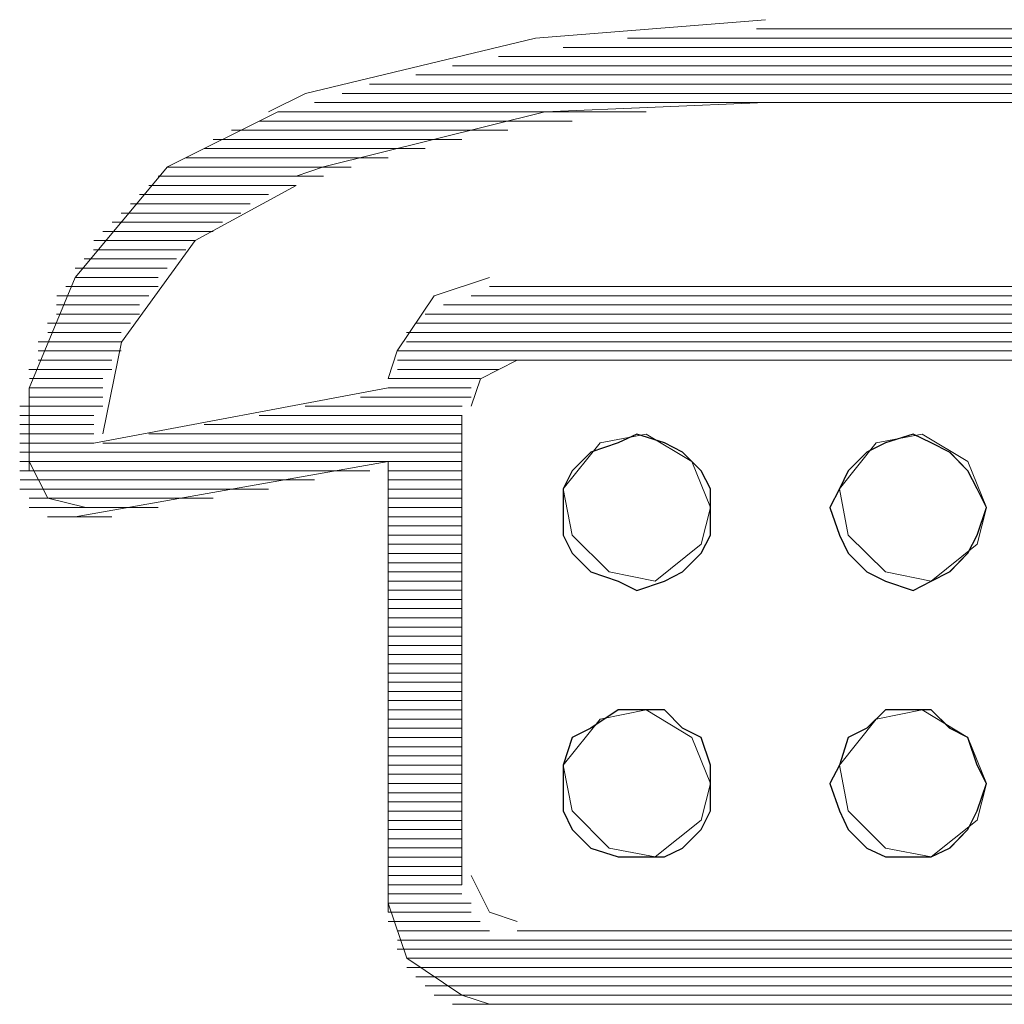
# Model space of a CAD drawing. Units: millimetres. Extents: x 129 to 2982, y 407 to 2276.
# Drawn here: x 1914 to 1917, y 1933 to 1936 of the extents above; entities that cross this region are included whole.
import ezdxf

# ---------------------------------------------------------------- set-up
doc = ezdxf.new("R2010")
doc.units = ezdxf.units.MM
doc.layers.add('Vrstva 1', color=7, linetype='Continuous')

msp = doc.modelspace()

# ---------------------------------------------------------------- linework, layer by layer
at = {"layer": 'Vrstva 1', "lineweight": 9}
for points, knots in [([(1916.1987, 1936.2252), (1916.1987, 1936.2252), (1915.4876, 1936.1681), (1915.4876, 1936.1681), (1915.4876, 1936.1681), (1915.4876, 1936.1681), (1914.7766, 1935.9974), (1914.7766, 1935.9974), (1914.7766, 1935.9974), (1914.7766, 1935.9974), (1914.6621, 1935.94), (1914.6621, 1935.94)], [0, 0, 0, 0, 0.333333, 0.333333, 0.333333, 0.333333, 0.666667, 0.666667, 0.666667, 0.666667, 1, 1, 1, 1]), ([(1916.1987, 1935.9694), (1916.1987, 1935.9694), (1915.5163, 1935.9406), (1915.5163, 1935.9406), (1915.5163, 1935.9406), (1915.5163, 1935.9406), (1914.8327, 1935.77), (1914.8327, 1935.77), (1914.8327, 1935.77), (1914.8327, 1935.77), (1914.7482, 1935.7416), (1914.7482, 1935.7416)], [0, 0, 0, 0, 0.333333, 0.333333, 0.333333, 0.333333, 0.666667, 0.666667, 0.666667, 0.666667, 1, 1, 1, 1]), ([(1914.6914, 1935.9406), (1914.6914, 1935.9406), (1914.3501, 1935.77), (1914.3501, 1935.77), (1914.3501, 1935.77), (1914.3501, 1935.77), (1914.0649, 1935.4277), (1914.0649, 1935.4277), (1914.0649, 1935.4277), (1914.0649, 1935.4277), (1913.9229, 1935.0864), (1913.9229, 1935.0864), (1913.9229, 1935.0864), (1913.9229, 1935.0864), (1913.9229, 1934.8311), (1913.9229, 1934.8311)], [0, 0, 0, 0, 0.25, 0.25, 0.25, 0.25, 0.5, 0.5, 0.5, 0.5, 0.75, 0.75, 0.75, 0.75, 1, 1, 1, 1]), ([(1914.7482, 1935.7129), (1914.7482, 1935.7129), (1914.4355, 1935.5422), (1914.4355, 1935.5422), (1914.4355, 1935.5422), (1914.4355, 1935.5422), (1914.2078, 1935.2286), (1914.2078, 1935.2286), (1914.2078, 1935.2286), (1914.2078, 1935.2286), (1914.1504, 1934.9447), (1914.1504, 1934.9447)], [0, 0, 0, 0, 0.333333, 0.333333, 0.333333, 0.333333, 0.666667, 0.666667, 0.666667, 0.666667, 1, 1, 1, 1]), ([(1915.3454, 1935.4283), (1915.3454, 1935.4283), (1915.1747, 1935.3712), (1915.1747, 1935.3712), (1915.1747, 1935.3712), (1915.1747, 1935.3712), (1915.0602, 1935.2015), (1915.0602, 1935.2015), (1915.0602, 1935.2015), (1915.0602, 1935.2015), (1915.0327, 1935.1157), (1915.0327, 1935.1157)], [0, 0, 0, 0, 0.333333, 0.333333, 0.333333, 0.333333, 0.666667, 0.666667, 0.666667, 0.666667, 1, 1, 1, 1]), ([(1915.4308, 1935.1722), (1915.4308, 1935.1722), (1915.3176, 1935.1151), (1915.3176, 1935.1151), (1915.3176, 1935.1151), (1915.3176, 1935.1151), (1915.2889, 1935.0302), (1915.2889, 1935.0302)], [0, 0, 0, 0, 0.5, 0.5, 0.5, 0.5, 1, 1, 1, 1]), ([(1916.0283, 1934.7173), (1916.0283, 1934.7173), (1916.0283, 1934.6315), (1916.0283, 1934.6315), (1916.0283, 1934.6315), (1916.0283, 1934.6315), (1915.9996, 1934.5753), (1915.9996, 1934.5753), (1915.9996, 1934.5753), (1915.9996, 1934.5753), (1915.9425, 1934.5182), (1915.9425, 1934.5182), (1915.9425, 1934.5182), (1915.9425, 1934.5182), (1915.8864, 1934.4895), (1915.8864, 1934.4895), (1915.8864, 1934.4895), (1915.8864, 1934.4895), (1915.8006, 1934.4608), (1915.8006, 1934.4608), (1915.8006, 1934.4608), (1915.8006, 1934.4608), (1915.7432, 1934.4895), (1915.7432, 1934.4895), (1915.7432, 1934.4895), (1915.7432, 1934.4895), (1915.6586, 1934.5182), (1915.6586, 1934.5182), (1915.6586, 1934.5182), (1915.6586, 1934.5182), (1915.6012, 1934.5753), (1915.6012, 1934.5753), (1915.6012, 1934.5753), (1915.6012, 1934.5753), (1915.5737, 1934.6315), (1915.5737, 1934.6315), (1915.5737, 1934.6315), (1915.5737, 1934.6315), (1915.5737, 1934.7173), (1915.5737, 1934.7173), (1915.5737, 1934.7173), (1915.5737, 1934.7173), (1915.5737, 1934.7744), (1915.5737, 1934.7744), (1915.5737, 1934.7744), (1915.5737, 1934.7744), (1915.6012, 1934.8305), (1915.6012, 1934.8305), (1915.6012, 1934.8305), (1915.6012, 1934.8305), (1915.6586, 1934.8879), (1915.6586, 1934.8879), (1915.6586, 1934.8879), (1915.6586, 1934.8879), (1915.7432, 1934.9166), (1915.7432, 1934.9166), (1915.7432, 1934.9166), (1915.7432, 1934.9166), (1915.8006, 1934.9441), (1915.8006, 1934.9441), (1915.8006, 1934.9441), (1915.8006, 1934.9441), (1915.8864, 1934.9166), (1915.8864, 1934.9166), (1915.8864, 1934.9166), (1915.8864, 1934.9166), (1915.9425, 1934.8879), (1915.9425, 1934.8879), (1915.9425, 1934.8879), (1915.9425, 1934.8879), (1915.9996, 1934.8305), (1915.9996, 1934.8305), (1915.9996, 1934.8305), (1915.9996, 1934.8305), (1916.0283, 1934.7744), (1916.0283, 1934.7744), (1916.0283, 1934.7744), (1916.0283, 1934.7744), (1916.0283, 1934.7173), (1916.0283, 1934.7173)], [0, 0, 0, 0, 0.05, 0.05, 0.05, 0.05, 0.1, 0.1, 0.1, 0.1, 0.15, 0.15, 0.15, 0.15, 0.2, 0.2, 0.2, 0.2, 0.25, 0.25, 0.25, 0.25, 0.3, 0.3, 0.3, 0.3, 0.35, 0.35, 0.35, 0.35, 0.4, 0.4, 0.4, 0.4, 0.45, 0.45, 0.45, 0.45, 0.5, 0.5, 0.5, 0.5, 0.55, 0.55, 0.55, 0.55, 0.6, 0.6, 0.6, 0.6, 0.65, 0.65, 0.65, 0.65, 0.7, 0.7, 0.7, 0.7, 0.75, 0.75, 0.75, 0.75, 0.8, 0.8, 0.8, 0.8, 0.85, 0.85, 0.85, 0.85, 0.9, 0.9, 0.9, 0.9, 0.95, 0.95, 0.95, 0.95, 1, 1, 1, 1]), ([(1916.0283, 1934.7173), (1916.0283, 1934.7173), (1915.9712, 1934.8592), (1915.9712, 1934.8592), (1915.9712, 1934.8592), (1915.9712, 1934.8592), (1915.8293, 1934.9441), (1915.8293, 1934.9441), (1915.8293, 1934.9441), (1915.8293, 1934.9441), (1915.6873, 1934.9166), (1915.6873, 1934.9166), (1915.6873, 1934.9166), (1915.6873, 1934.9166), (1915.5737, 1934.7744), (1915.5737, 1934.7744), (1915.5737, 1934.7744), (1915.5737, 1934.7744), (1915.6012, 1934.6315), (1915.6012, 1934.6315), (1915.6012, 1934.6315), (1915.6012, 1934.6315), (1915.7157, 1934.5182), (1915.7157, 1934.5182), (1915.7157, 1934.5182), (1915.7157, 1934.5182), (1915.8577, 1934.4895), (1915.8577, 1934.4895), (1915.8577, 1934.4895), (1915.8577, 1934.4895), (1915.9996, 1934.604), (1915.9996, 1934.604), (1915.9996, 1934.604), (1915.9996, 1934.604), (1916.0283, 1934.7173), (1916.0283, 1934.7173)], [0, 0, 0, 0, 0.111111, 0.111111, 0.111111, 0.111111, 0.222222, 0.222222, 0.222222, 0.222222, 0.333333, 0.333333, 0.333333, 0.333333, 0.444444, 0.444444, 0.444444, 0.444444, 0.555556, 0.555556, 0.555556, 0.555556, 0.666667, 0.666667, 0.666667, 0.666667, 0.777778, 0.777778, 0.777778, 0.777778, 0.888889, 0.888889, 0.888889, 0.888889, 1, 1, 1, 1]), ([(1916.8817, 1934.7173), (1916.8817, 1934.7173), (1916.853, 1934.6315), (1916.853, 1934.6315), (1916.853, 1934.6315), (1916.853, 1934.6315), (1916.8243, 1934.5753), (1916.8243, 1934.5753), (1916.8243, 1934.5753), (1916.8243, 1934.5753), (1916.7684, 1934.5182), (1916.7684, 1934.5182), (1916.7684, 1934.5182), (1916.7684, 1934.5182), (1916.711, 1934.4895), (1916.711, 1934.4895), (1916.711, 1934.4895), (1916.711, 1934.4895), (1916.6549, 1934.4608), (1916.6549, 1934.4608), (1916.6549, 1934.4608), (1916.6549, 1934.4608), (1916.5691, 1934.4895), (1916.5691, 1934.4895), (1916.5691, 1934.4895), (1916.5691, 1934.4895), (1916.512, 1934.5182), (1916.512, 1934.5182), (1916.512, 1934.5182), (1916.512, 1934.5182), (1916.4545, 1934.5753), (1916.4545, 1934.5753), (1916.4545, 1934.5753), (1916.4545, 1934.5753), (1916.4271, 1934.6315), (1916.4271, 1934.6315), (1916.4271, 1934.6315), (1916.4271, 1934.6315), (1916.3975, 1934.7173), (1916.3975, 1934.7173), (1916.3975, 1934.7173), (1916.3975, 1934.7173), (1916.4271, 1934.7744), (1916.4271, 1934.7744), (1916.4271, 1934.7744), (1916.4271, 1934.7744), (1916.4545, 1934.8305), (1916.4545, 1934.8305), (1916.4545, 1934.8305), (1916.4545, 1934.8305), (1916.512, 1934.8879), (1916.512, 1934.8879), (1916.512, 1934.8879), (1916.512, 1934.8879), (1916.5691, 1934.9166), (1916.5691, 1934.9166), (1916.5691, 1934.9166), (1916.5691, 1934.9166), (1916.6549, 1934.9441), (1916.6549, 1934.9441), (1916.6549, 1934.9441), (1916.6549, 1934.9441), (1916.711, 1934.9166), (1916.711, 1934.9166), (1916.711, 1934.9166), (1916.711, 1934.9166), (1916.7684, 1934.8879), (1916.7684, 1934.8879), (1916.7684, 1934.8879), (1916.7684, 1934.8879), (1916.8243, 1934.8305), (1916.8243, 1934.8305), (1916.8243, 1934.8305), (1916.8243, 1934.8305), (1916.853, 1934.7744), (1916.853, 1934.7744), (1916.853, 1934.7744), (1916.853, 1934.7744), (1916.8817, 1934.7173), (1916.8817, 1934.7173)], [0, 0, 0, 0, 0.05, 0.05, 0.05, 0.05, 0.1, 0.1, 0.1, 0.1, 0.15, 0.15, 0.15, 0.15, 0.2, 0.2, 0.2, 0.2, 0.25, 0.25, 0.25, 0.25, 0.3, 0.3, 0.3, 0.3, 0.35, 0.35, 0.35, 0.35, 0.4, 0.4, 0.4, 0.4, 0.45, 0.45, 0.45, 0.45, 0.5, 0.5, 0.5, 0.5, 0.55, 0.55, 0.55, 0.55, 0.6, 0.6, 0.6, 0.6, 0.65, 0.65, 0.65, 0.65, 0.7, 0.7, 0.7, 0.7, 0.75, 0.75, 0.75, 0.75, 0.8, 0.8, 0.8, 0.8, 0.85, 0.85, 0.85, 0.85, 0.9, 0.9, 0.9, 0.9, 0.95, 0.95, 0.95, 0.95, 1, 1, 1, 1]), ([(1916.8817, 1934.7173), (1916.8817, 1934.7173), (1916.8243, 1934.8592), (1916.8243, 1934.8592), (1916.8243, 1934.8592), (1916.8243, 1934.8592), (1916.6823, 1934.9441), (1916.6823, 1934.9441), (1916.6823, 1934.9441), (1916.6823, 1934.9441), (1916.5404, 1934.9166), (1916.5404, 1934.9166), (1916.5404, 1934.9166), (1916.5404, 1934.9166), (1916.4271, 1934.7744), (1916.4271, 1934.7744), (1916.4271, 1934.7744), (1916.4271, 1934.7744), (1916.4545, 1934.6315), (1916.4545, 1934.6315), (1916.4545, 1934.6315), (1916.4545, 1934.6315), (1916.5691, 1934.5182), (1916.5691, 1934.5182), (1916.5691, 1934.5182), (1916.5691, 1934.5182), (1916.711, 1934.4895), (1916.711, 1934.4895), (1916.711, 1934.4895), (1916.711, 1934.4895), (1916.853, 1934.604), (1916.853, 1934.604), (1916.853, 1934.604), (1916.853, 1934.604), (1916.8817, 1934.7173), (1916.8817, 1934.7173)], [0, 0, 0, 0, 0.111111, 0.111111, 0.111111, 0.111111, 0.222222, 0.222222, 0.222222, 0.222222, 0.333333, 0.333333, 0.333333, 0.333333, 0.444444, 0.444444, 0.444444, 0.444444, 0.555556, 0.555556, 0.555556, 0.555556, 0.666667, 0.666667, 0.666667, 0.666667, 0.777778, 0.777778, 0.777778, 0.777778, 0.888889, 0.888889, 0.888889, 0.888889, 1, 1, 1, 1]), ([(1913.9229, 1934.8595), (1913.9229, 1934.8595), (1913.9803, 1934.746), (1913.9803, 1934.746), (1913.9803, 1934.746), (1913.9803, 1934.746), (1914.0936, 1934.7176), (1914.0936, 1934.7176)], [0, 0, 0, 0, 0.5, 0.5, 0.5, 0.5, 1, 1, 1, 1]), ([(1916.0283, 1933.8636), (1916.0283, 1933.8636), (1916.0283, 1933.7787), (1916.0283, 1933.7787), (1916.0283, 1933.7787), (1916.0283, 1933.7787), (1915.9996, 1933.7216), (1915.9996, 1933.7216), (1915.9996, 1933.7216), (1915.9996, 1933.7216), (1915.9425, 1933.6642), (1915.9425, 1933.6642), (1915.9425, 1933.6642), (1915.9425, 1933.6642), (1915.8864, 1933.6368), (1915.8864, 1933.6368), (1915.8864, 1933.6368), (1915.8864, 1933.6368), (1915.8006, 1933.6368), (1915.8006, 1933.6368), (1915.8006, 1933.6368), (1915.8006, 1933.6368), (1915.7432, 1933.6368), (1915.7432, 1933.6368), (1915.7432, 1933.6368), (1915.7432, 1933.6368), (1915.6586, 1933.6642), (1915.6586, 1933.6642), (1915.6586, 1933.6642), (1915.6586, 1933.6642), (1915.6012, 1933.7216), (1915.6012, 1933.7216), (1915.6012, 1933.7216), (1915.6012, 1933.7216), (1915.5737, 1933.7787), (1915.5737, 1933.7787), (1915.5737, 1933.7787), (1915.5737, 1933.7787), (1915.5737, 1933.8636), (1915.5737, 1933.8636), (1915.5737, 1933.8636), (1915.5737, 1933.8636), (1915.5737, 1933.9207), (1915.5737, 1933.9207), (1915.5737, 1933.9207), (1915.5737, 1933.9207), (1915.6012, 1934.0056), (1915.6012, 1934.0056), (1915.6012, 1934.0056), (1915.6012, 1934.0056), (1915.6586, 1934.0343), (1915.6586, 1934.0343), (1915.6586, 1934.0343), (1915.6586, 1934.0343), (1915.7432, 1934.0914), (1915.7432, 1934.0914), (1915.7432, 1934.0914), (1915.7432, 1934.0914), (1915.8006, 1934.0914), (1915.8006, 1934.0914), (1915.8006, 1934.0914), (1915.8006, 1934.0914), (1915.8864, 1934.0914), (1915.8864, 1934.0914), (1915.8864, 1934.0914), (1915.8864, 1934.0914), (1915.9425, 1934.0343), (1915.9425, 1934.0343), (1915.9425, 1934.0343), (1915.9425, 1934.0343), (1915.9996, 1934.0056), (1915.9996, 1934.0056), (1915.9996, 1934.0056), (1915.9996, 1934.0056), (1916.0283, 1933.9207), (1916.0283, 1933.9207), (1916.0283, 1933.9207), (1916.0283, 1933.9207), (1916.0283, 1933.8636), (1916.0283, 1933.8636)], [0, 0, 0, 0, 0.05, 0.05, 0.05, 0.05, 0.1, 0.1, 0.1, 0.1, 0.15, 0.15, 0.15, 0.15, 0.2, 0.2, 0.2, 0.2, 0.25, 0.25, 0.25, 0.25, 0.3, 0.3, 0.3, 0.3, 0.35, 0.35, 0.35, 0.35, 0.4, 0.4, 0.4, 0.4, 0.45, 0.45, 0.45, 0.45, 0.5, 0.5, 0.5, 0.5, 0.55, 0.55, 0.55, 0.55, 0.6, 0.6, 0.6, 0.6, 0.65, 0.65, 0.65, 0.65, 0.7, 0.7, 0.7, 0.7, 0.75, 0.75, 0.75, 0.75, 0.8, 0.8, 0.8, 0.8, 0.85, 0.85, 0.85, 0.85, 0.9, 0.9, 0.9, 0.9, 0.95, 0.95, 0.95, 0.95, 1, 1, 1, 1]), ([(1916.0283, 1933.8636), (1916.0283, 1933.8636), (1915.9712, 1934.0056), (1915.9712, 1934.0056), (1915.9712, 1934.0056), (1915.9712, 1934.0056), (1915.8293, 1934.0914), (1915.8293, 1934.0914), (1915.8293, 1934.0914), (1915.8293, 1934.0914), (1915.6873, 1934.0627), (1915.6873, 1934.0627), (1915.6873, 1934.0627), (1915.6873, 1934.0627), (1915.5737, 1933.9207), (1915.5737, 1933.9207), (1915.5737, 1933.9207), (1915.5737, 1933.9207), (1915.6012, 1933.7787), (1915.6012, 1933.7787), (1915.6012, 1933.7787), (1915.6012, 1933.7787), (1915.7157, 1933.6642), (1915.7157, 1933.6642), (1915.7157, 1933.6642), (1915.7157, 1933.6642), (1915.8577, 1933.6368), (1915.8577, 1933.6368), (1915.8577, 1933.6368), (1915.8577, 1933.6368), (1915.9996, 1933.7504), (1915.9996, 1933.7504), (1915.9996, 1933.7504), (1915.9996, 1933.7504), (1916.0283, 1933.8636), (1916.0283, 1933.8636)], [0, 0, 0, 0, 0.111111, 0.111111, 0.111111, 0.111111, 0.222222, 0.222222, 0.222222, 0.222222, 0.333333, 0.333333, 0.333333, 0.333333, 0.444444, 0.444444, 0.444444, 0.444444, 0.555556, 0.555556, 0.555556, 0.555556, 0.666667, 0.666667, 0.666667, 0.666667, 0.777778, 0.777778, 0.777778, 0.777778, 0.888889, 0.888889, 0.888889, 0.888889, 1, 1, 1, 1]), ([(1916.8817, 1933.8636), (1916.8817, 1933.8636), (1916.853, 1933.7787), (1916.853, 1933.7787), (1916.853, 1933.7787), (1916.853, 1933.7787), (1916.8243, 1933.7216), (1916.8243, 1933.7216), (1916.8243, 1933.7216), (1916.8243, 1933.7216), (1916.7684, 1933.6642), (1916.7684, 1933.6642), (1916.7684, 1933.6642), (1916.7684, 1933.6642), (1916.711, 1933.6368), (1916.711, 1933.6368), (1916.711, 1933.6368), (1916.711, 1933.6368), (1916.6549, 1933.6368), (1916.6549, 1933.6368), (1916.6549, 1933.6368), (1916.6549, 1933.6368), (1916.5691, 1933.6368), (1916.5691, 1933.6368), (1916.5691, 1933.6368), (1916.5691, 1933.6368), (1916.512, 1933.6642), (1916.512, 1933.6642), (1916.512, 1933.6642), (1916.512, 1933.6642), (1916.4545, 1933.7216), (1916.4545, 1933.7216), (1916.4545, 1933.7216), (1916.4545, 1933.7216), (1916.4271, 1933.7787), (1916.4271, 1933.7787), (1916.4271, 1933.7787), (1916.4271, 1933.7787), (1916.3975, 1933.8636), (1916.3975, 1933.8636), (1916.3975, 1933.8636), (1916.3975, 1933.8636), (1916.4271, 1933.9207), (1916.4271, 1933.9207), (1916.4271, 1933.9207), (1916.4271, 1933.9207), (1916.4545, 1934.0056), (1916.4545, 1934.0056), (1916.4545, 1934.0056), (1916.4545, 1934.0056), (1916.512, 1934.0343), (1916.512, 1934.0343), (1916.512, 1934.0343), (1916.512, 1934.0343), (1916.5691, 1934.0914), (1916.5691, 1934.0914), (1916.5691, 1934.0914), (1916.5691, 1934.0914), (1916.6549, 1934.0914), (1916.6549, 1934.0914), (1916.6549, 1934.0914), (1916.6549, 1934.0914), (1916.711, 1934.0914), (1916.711, 1934.0914), (1916.711, 1934.0914), (1916.711, 1934.0914), (1916.7684, 1934.0343), (1916.7684, 1934.0343), (1916.7684, 1934.0343), (1916.7684, 1934.0343), (1916.8243, 1934.0056), (1916.8243, 1934.0056), (1916.8243, 1934.0056), (1916.8243, 1934.0056), (1916.853, 1933.9207), (1916.853, 1933.9207), (1916.853, 1933.9207), (1916.853, 1933.9207), (1916.8817, 1933.8636), (1916.8817, 1933.8636)], [0, 0, 0, 0, 0.05, 0.05, 0.05, 0.05, 0.1, 0.1, 0.1, 0.1, 0.15, 0.15, 0.15, 0.15, 0.2, 0.2, 0.2, 0.2, 0.25, 0.25, 0.25, 0.25, 0.3, 0.3, 0.3, 0.3, 0.35, 0.35, 0.35, 0.35, 0.4, 0.4, 0.4, 0.4, 0.45, 0.45, 0.45, 0.45, 0.5, 0.5, 0.5, 0.5, 0.55, 0.55, 0.55, 0.55, 0.6, 0.6, 0.6, 0.6, 0.65, 0.65, 0.65, 0.65, 0.7, 0.7, 0.7, 0.7, 0.75, 0.75, 0.75, 0.75, 0.8, 0.8, 0.8, 0.8, 0.85, 0.85, 0.85, 0.85, 0.9, 0.9, 0.9, 0.9, 0.95, 0.95, 0.95, 0.95, 1, 1, 1, 1]), ([(1916.8817, 1933.8636), (1916.8817, 1933.8636), (1916.8243, 1934.0056), (1916.8243, 1934.0056), (1916.8243, 1934.0056), (1916.8243, 1934.0056), (1916.6823, 1934.0914), (1916.6823, 1934.0914), (1916.6823, 1934.0914), (1916.6823, 1934.0914), (1916.5404, 1934.0627), (1916.5404, 1934.0627), (1916.5404, 1934.0627), (1916.5404, 1934.0627), (1916.4271, 1933.9207), (1916.4271, 1933.9207), (1916.4271, 1933.9207), (1916.4271, 1933.9207), (1916.4545, 1933.7787), (1916.4545, 1933.7787), (1916.4545, 1933.7787), (1916.4545, 1933.7787), (1916.5691, 1933.6642), (1916.5691, 1933.6642), (1916.5691, 1933.6642), (1916.5691, 1933.6642), (1916.711, 1933.6368), (1916.711, 1933.6368), (1916.711, 1933.6368), (1916.711, 1933.6368), (1916.853, 1933.7504), (1916.853, 1933.7504), (1916.853, 1933.7504), (1916.853, 1933.7504), (1916.8817, 1933.8636), (1916.8817, 1933.8636)], [0, 0, 0, 0, 0.111111, 0.111111, 0.111111, 0.111111, 0.222222, 0.222222, 0.222222, 0.222222, 0.333333, 0.333333, 0.333333, 0.333333, 0.444444, 0.444444, 0.444444, 0.444444, 0.555556, 0.555556, 0.555556, 0.555556, 0.666667, 0.666667, 0.666667, 0.666667, 0.777778, 0.777778, 0.777778, 0.777778, 0.888889, 0.888889, 0.888889, 0.888889, 1, 1, 1, 1]), ([(1915.2889, 1933.5794), (1915.2889, 1933.5794), (1915.346, 1933.4658), (1915.346, 1933.4658), (1915.346, 1933.4658), (1915.346, 1933.4658), (1915.4308, 1933.4374), (1915.4308, 1933.4374)], [0, 0, 0, 0, 0.5, 0.5, 0.5, 0.5, 1, 1, 1, 1]), ([(1915.0327, 1933.4939), (1915.0327, 1933.4939), (1915.0898, 1933.3232), (1915.0898, 1933.3232), (1915.0898, 1933.3232), (1915.0898, 1933.3232), (1915.2596, 1933.2087), (1915.2596, 1933.2087), (1915.2596, 1933.2087), (1915.2596, 1933.2087), (1915.3454, 1933.1812), (1915.3454, 1933.1812)], [0, 0, 0, 0, 0.333333, 0.333333, 0.333333, 0.333333, 0.666667, 0.666667, 0.666667, 0.666667, 1, 1, 1, 1])]:
    msp.add_open_spline(points, degree=3, knots=knots, dxfattribs=at)
for points in [[(1917.1095, 1936.1965), (1917.1095, 1936.1965), (1916.1706, 1936.1965), (1916.1706, 1936.1965)], [(1915.7719, 1936.1684), (1915.7719, 1936.1684), (1917.5079, 1936.1684), (1917.5079, 1936.1684)], [(1917.7069, 1936.1397), (1917.7069, 1936.1397), (1915.5737, 1936.1397), (1915.5737, 1936.1397)], [(1915.3738, 1936.111), (1915.3738, 1936.111), (1917.9054, 1936.111), (1917.9054, 1936.111)], [(1918.0483, 1936.0829), (1918.0483, 1936.0829), (1915.2315, 1936.0829), (1915.2315, 1936.0829)], [(1915.1176, 1936.0542), (1915.1176, 1936.0542), (1918.1622, 1936.0542), (1918.1622, 1936.0542)], [(1918.3044, 1936.0261), (1918.3044, 1936.0261), (1914.975, 1936.0261), (1914.975, 1936.0261)], [(1918.4751, 1935.9694), (1918.4751, 1935.9694), (1914.8043, 1935.9694), (1914.8043, 1935.9694)], [(1914.8905, 1935.9974), (1914.8905, 1935.9974), (1918.3896, 1935.9974), (1918.3896, 1935.9974)], [(1917.1095, 1935.9694), (1917.1095, 1935.9694), (1916.1706, 1935.9694), (1916.1706, 1935.9694)], [(1915.8293, 1935.9406), (1915.8293, 1935.9406), (1914.6911, 1935.9406), (1914.6911, 1935.9406)], [(1915.6015, 1935.9119), (1915.6015, 1935.9119), (1914.634, 1935.9119), (1914.634, 1935.9119)], [(1915.4025, 1935.8839), (1915.4025, 1935.8839), (1914.5482, 1935.8839), (1914.5482, 1935.8839)], [(1915.2599, 1935.8552), (1915.2599, 1935.8552), (1914.4917, 1935.8552), (1914.4917, 1935.8552)], [(1915.1463, 1935.8271), (1915.1463, 1935.8271), (1914.4639, 1935.8271), (1914.4639, 1935.8271)], [(1915.0327, 1935.7984), (1915.0327, 1935.7984), (1914.4065, 1935.7984), (1914.4065, 1935.7984)], [(1914.9185, 1935.7697), (1914.9185, 1935.7697), (1914.3494, 1935.7697), (1914.3494, 1935.7697)], [(1914.833, 1935.7416), (1914.833, 1935.7416), (1914.3213, 1935.7416), (1914.3213, 1935.7416)], [(1914.7482, 1935.7129), (1914.7482, 1935.7129), (1914.2926, 1935.7129), (1914.2926, 1935.7129)], [(1914.6627, 1935.6848), (1914.6627, 1935.6848), (1914.2643, 1935.6848), (1914.2643, 1935.6848)], [(1914.6059, 1935.6561), (1914.6059, 1935.6561), (1914.2359, 1935.6561), (1914.2359, 1935.6561)], [(1914.5772, 1935.6274), (1914.5772, 1935.6274), (1914.2075, 1935.6274), (1914.2075, 1935.6274)], [(1914.5204, 1935.599), (1914.5204, 1935.599), (1914.1791, 1935.599), (1914.1791, 1935.599)], [(1914.4917, 1935.5706), (1914.4917, 1935.5706), (1914.1504, 1935.5706), (1914.1504, 1935.5706)], [(1914.4068, 1935.5138), (1914.4068, 1935.5138), (1914.1217, 1935.5138), (1914.1217, 1935.5138)], [(1914.4349, 1935.5425), (1914.4349, 1935.5425), (1914.1223, 1935.5425), (1914.1223, 1935.5425)], [(1914.3781, 1935.4854), (1914.3781, 1935.4854), (1914.093, 1935.4854), (1914.093, 1935.4854)], [(1914.3494, 1935.457), (1914.3494, 1935.457), (1914.0646, 1935.457), (1914.0646, 1935.457)], [(1914.3213, 1935.4283), (1914.3213, 1935.4283), (1914.0649, 1935.4283), (1914.0649, 1935.4283)], [(1914.3213, 1935.4003), (1914.3213, 1935.4003), (1914.0362, 1935.4003), (1914.0362, 1935.4003)], [(1917.9344, 1935.4003), (1917.9344, 1935.4003), (1915.3457, 1935.4003), (1915.3457, 1935.4003)], [(1914.2926, 1935.3715), (1914.2926, 1935.3715), (1914.0087, 1935.3715), (1914.0087, 1935.3715)], [(1915.2889, 1935.3715), (1915.2889, 1935.3715), (1917.9921, 1935.3715), (1917.9921, 1935.3715)], [(1914.2643, 1935.3435), (1914.2643, 1935.3435), (1914.0078, 1935.3435), (1914.0078, 1935.3435)], [(1915.2034, 1935.3435), (1915.2034, 1935.3435), (1918.0773, 1935.3435), (1918.0773, 1935.3435)], [(1914.2643, 1935.3148), (1914.2643, 1935.3148), (1914.0078, 1935.3148), (1914.0078, 1935.3148)], [(1915.1463, 1935.3148), (1915.1463, 1935.3148), (1918.1338, 1935.3148), (1918.1338, 1935.3148)], [(1914.2359, 1935.2864), (1914.2359, 1935.2864), (1913.9794, 1935.2864), (1913.9794, 1935.2864)], [(1915.1176, 1935.2864), (1915.1176, 1935.2864), (1918.1622, 1935.2864), (1918.1622, 1935.2864)], [(1914.2072, 1935.2577), (1914.2072, 1935.2577), (1913.9803, 1935.2577), (1913.9803, 1935.2577)], [(1915.0895, 1935.2577), (1915.0895, 1935.2577), (1918.1903, 1935.2577), (1918.1903, 1935.2577)], [(1914.2072, 1935.2293), (1914.2072, 1935.2293), (1913.9507, 1935.2293), (1913.9507, 1935.2293)], [(1915.0895, 1935.2293), (1915.0895, 1935.2293), (1918.1903, 1935.2293), (1918.1903, 1935.2293)], [(1914.2072, 1935.2009), (1914.2072, 1935.2009), (1913.9507, 1935.2009), (1913.9507, 1935.2009)], [(1915.0608, 1935.2009), (1915.0608, 1935.2009), (1918.2199, 1935.2009), (1918.2199, 1935.2009)], [(1914.1788, 1935.1722), (1914.1788, 1935.1722), (1913.951, 1935.1722), (1913.951, 1935.1722)], [(1915.0608, 1935.1722), (1915.0608, 1935.1722), (1918.2199, 1935.1722), (1918.2199, 1935.1722)], [(1915.4308, 1935.1722), (1915.4308, 1935.1722), (1917.8492, 1935.1722), (1917.8492, 1935.1722)], [(1914.1788, 1935.1441), (1914.1788, 1935.1441), (1913.9223, 1935.1441), (1913.9223, 1935.1441)], [(1915.0608, 1935.1441), (1915.0608, 1935.1441), (1915.3734, 1935.1441), (1915.3734, 1935.1441)], [(1914.1504, 1935.1154), (1914.1504, 1935.1154), (1913.9235, 1935.1154), (1913.9235, 1935.1154)], [(1914.1504, 1935.087), (1914.1504, 1935.087), (1913.9235, 1935.087), (1913.9235, 1935.087)], [(1915.0327, 1935.087), (1915.0327, 1935.087), (1914.1223, 1934.9163), (1914.1223, 1934.9163)], [(1915.0327, 1935.1154), (1915.0327, 1935.1154), (1915.3167, 1935.1154), (1915.3167, 1935.1154)], [(1915.0327, 1935.087), (1915.0327, 1935.087), (1915.2892, 1935.087), (1915.2892, 1935.087)], [(1914.1504, 1935.0586), (1914.1504, 1935.0586), (1913.9235, 1935.0586), (1913.9235, 1935.0586)], [(1914.9472, 1935.0586), (1914.9472, 1935.0586), (1915.2886, 1935.0586), (1915.2886, 1935.0586)], [(1914.1504, 1935.0302), (1914.1504, 1935.0302), (1913.8939, 1935.0302), (1913.8939, 1935.0302)], [(1914.7763, 1935.0302), (1914.7763, 1935.0302), (1915.2608, 1935.0302), (1915.2608, 1935.0302)], [(1914.1223, 1935.0018), (1914.1223, 1935.0018), (1913.8945, 1935.0018), (1913.8945, 1935.0018)], [(1914.634, 1935.0018), (1914.634, 1935.0018), (1915.2602, 1935.0018), (1915.2602, 1935.0018)], [(1915.2599, 1933.5507), (1915.2599, 1933.5507), (1915.2599, 1935.0024), (1915.2599, 1935.0024)], [(1914.1223, 1934.9731), (1914.1223, 1934.9731), (1913.8945, 1934.9731), (1913.8945, 1934.9731)], [(1914.4636, 1934.9731), (1914.4636, 1934.9731), (1915.2605, 1934.9731), (1915.2605, 1934.9731)], [(1914.1223, 1934.9447), (1914.1223, 1934.9447), (1913.8945, 1934.9447), (1913.8945, 1934.9447)], [(1914.2926, 1934.9447), (1914.2926, 1934.9447), (1915.2602, 1934.9447), (1915.2602, 1934.9447)], [(1914.1223, 1934.9163), (1914.1223, 1934.9163), (1913.8945, 1934.9163), (1913.8945, 1934.9163)], [(1914.1504, 1934.9163), (1914.1504, 1934.9163), (1915.2599, 1934.9163), (1915.2599, 1934.9163)], [(1915.2599, 1934.8882), (1915.2599, 1934.8882), (1913.8939, 1934.8882), (1913.8939, 1934.8882)], [(1915.2599, 1934.8595), (1915.2599, 1934.8595), (1913.8939, 1934.8595), (1913.8939, 1934.8595)], [(1914.0649, 1934.6886), (1914.0649, 1934.6886), (1915.0324, 1934.8592), (1915.0324, 1934.8592)], [(1915.0327, 1933.4655), (1915.0327, 1933.4655), (1915.0327, 1934.8599), (1915.0327, 1934.8599)], [(1914.9753, 1934.8308), (1914.9753, 1934.8308), (1913.8936, 1934.8308), (1913.8936, 1934.8308)], [(1915.0327, 1934.8308), (1915.0327, 1934.8308), (1915.2596, 1934.8308), (1915.2596, 1934.8308)], [(1914.805, 1934.8028), (1914.805, 1934.8028), (1913.8948, 1934.8028), (1913.8948, 1934.8028)], [(1915.0327, 1934.8028), (1915.0327, 1934.8028), (1915.2596, 1934.8028), (1915.2596, 1934.8028)], [(1914.6627, 1934.774), (1914.6627, 1934.774), (1913.8945, 1934.774), (1913.8945, 1934.774)], [(1915.0327, 1934.774), (1915.0327, 1934.774), (1915.2596, 1934.774), (1915.2596, 1934.774)], [(1914.4917, 1934.746), (1914.4917, 1934.746), (1913.9226, 1934.746), (1913.9226, 1934.746)], [(1915.0327, 1934.746), (1915.0327, 1934.746), (1915.2596, 1934.746), (1915.2596, 1934.746)], [(1914.3213, 1934.7173), (1914.3213, 1934.7173), (1913.9229, 1934.7173), (1913.9229, 1934.7173)], [(1915.0327, 1934.7173), (1915.0327, 1934.7173), (1915.2596, 1934.7173), (1915.2596, 1934.7173)], [(1914.1788, 1934.6886), (1914.1788, 1934.6886), (1913.9797, 1934.6886), (1913.9797, 1934.6886)], [(1915.0327, 1934.6886), (1915.0327, 1934.6886), (1915.2596, 1934.6886), (1915.2596, 1934.6886)], [(1915.2599, 1934.6605), (1915.2599, 1934.6605), (1915.0334, 1934.6605), (1915.0334, 1934.6605)], [(1915.2599, 1934.6318), (1915.2599, 1934.6318), (1915.0334, 1934.6318), (1915.0334, 1934.6318)], [(1915.2599, 1934.6037), (1915.2599, 1934.6037), (1915.0334, 1934.6037), (1915.0334, 1934.6037)], [(1915.2599, 1934.575), (1915.2599, 1934.575), (1915.0334, 1934.575), (1915.0334, 1934.575)], [(1915.2599, 1934.5463), (1915.2599, 1934.5463), (1915.0334, 1934.5463), (1915.0334, 1934.5463)], [(1915.2599, 1934.5182), (1915.2599, 1934.5182), (1915.0334, 1934.5182), (1915.0334, 1934.5182)], [(1915.2599, 1934.4895), (1915.2599, 1934.4895), (1915.0334, 1934.4895), (1915.0334, 1934.4895)], [(1915.2599, 1934.4614), (1915.2599, 1934.4614), (1915.0334, 1934.4614), (1915.0334, 1934.4614)], [(1915.2599, 1934.4327), (1915.2599, 1934.4327), (1915.0334, 1934.4327), (1915.0334, 1934.4327)], [(1915.2599, 1934.4043), (1915.2599, 1934.4043), (1915.0334, 1934.4043), (1915.0334, 1934.4043)], [(1915.2599, 1934.3759), (1915.2599, 1934.3759), (1915.0334, 1934.3759), (1915.0334, 1934.3759)], [(1915.2599, 1934.3472), (1915.2599, 1934.3472), (1915.0334, 1934.3472), (1915.0334, 1934.3472)], [(1915.2599, 1934.3188), (1915.2599, 1934.3188), (1915.0334, 1934.3188), (1915.0334, 1934.3188)], [(1915.2599, 1934.2904), (1915.2599, 1934.2904), (1915.0334, 1934.2904), (1915.0334, 1934.2904)], [(1915.2599, 1934.262), (1915.2599, 1934.262), (1915.0334, 1934.262), (1915.0334, 1934.262)], [(1915.2599, 1934.2337), (1915.2599, 1934.2337), (1915.0334, 1934.2337), (1915.0334, 1934.2337)], [(1915.2599, 1934.2049), (1915.2599, 1934.2049), (1915.0334, 1934.2049), (1915.0334, 1934.2049)], [(1915.2599, 1934.1769), (1915.2599, 1934.1769), (1915.0334, 1934.1769), (1915.0334, 1934.1769)], [(1915.2599, 1934.1482), (1915.2599, 1934.1482), (1915.0334, 1934.1482), (1915.0334, 1934.1482)], [(1915.2599, 1934.1198), (1915.2599, 1934.1198), (1915.0334, 1934.1198), (1915.0334, 1934.1198)], [(1915.2599, 1934.0914), (1915.2599, 1934.0914), (1915.0334, 1934.0914), (1915.0334, 1934.0914)], [(1915.2599, 1934.0627), (1915.2599, 1934.0627), (1915.0334, 1934.0627), (1915.0334, 1934.0627)], [(1915.2599, 1934.0343), (1915.2599, 1934.0343), (1915.0334, 1934.0343), (1915.0334, 1934.0343)], [(1915.2599, 1934.0059), (1915.2599, 1934.0059), (1915.0334, 1934.0059), (1915.0334, 1934.0059)], [(1915.2599, 1933.9775), (1915.2599, 1933.9775), (1915.0334, 1933.9775), (1915.0334, 1933.9775)], [(1915.2599, 1933.9491), (1915.2599, 1933.9491), (1915.0334, 1933.9491), (1915.0334, 1933.9491)], [(1915.2599, 1933.9207), (1915.2599, 1933.9207), (1915.0334, 1933.9207), (1915.0334, 1933.9207)], [(1915.2599, 1933.8923), (1915.2599, 1933.8923), (1915.0334, 1933.8923), (1915.0334, 1933.8923)], [(1915.2599, 1933.8636), (1915.2599, 1933.8636), (1915.0334, 1933.8636), (1915.0334, 1933.8636)], [(1915.2599, 1933.8352), (1915.2599, 1933.8352), (1915.0334, 1933.8352), (1915.0334, 1933.8352)], [(1915.2599, 1933.8068), (1915.2599, 1933.8068), (1915.0334, 1933.8068), (1915.0334, 1933.8068)], [(1915.2599, 1933.7784), (1915.2599, 1933.7784), (1915.0334, 1933.7784), (1915.0334, 1933.7784)], [(1915.2599, 1933.7497), (1915.2599, 1933.7497), (1915.0334, 1933.7497), (1915.0334, 1933.7497)], [(1915.2599, 1933.7216), (1915.2599, 1933.7216), (1915.0334, 1933.7216), (1915.0334, 1933.7216)], [(1915.2599, 1933.6929), (1915.2599, 1933.6929), (1915.0334, 1933.6929), (1915.0334, 1933.6929)], [(1915.2599, 1933.6645), (1915.2599, 1933.6645), (1915.0334, 1933.6645), (1915.0334, 1933.6645)], [(1915.2599, 1933.6362), (1915.2599, 1933.6362), (1915.0334, 1933.6362), (1915.0334, 1933.6362)], [(1915.2599, 1933.6075), (1915.2599, 1933.6075), (1915.0334, 1933.6075), (1915.0334, 1933.6075)], [(1915.2599, 1933.5794), (1915.2599, 1933.5794), (1915.0334, 1933.5794), (1915.0334, 1933.5794)], [(1915.2599, 1933.5507), (1915.2599, 1933.5507), (1915.0334, 1933.5507), (1915.0334, 1933.5507)], [(1915.2599, 1933.5223), (1915.2599, 1933.5223), (1915.0334, 1933.5223), (1915.0334, 1933.5223)], [(1915.2889, 1933.4939), (1915.2889, 1933.4939), (1915.0324, 1933.4939), (1915.0324, 1933.4939)], [(1915.2889, 1933.4655), (1915.2889, 1933.4655), (1915.0324, 1933.4655), (1915.0324, 1933.4655)], [(1915.3167, 1933.4371), (1915.3167, 1933.4371), (1915.0327, 1933.4371), (1915.0327, 1933.4371)], [(1915.3454, 1933.4084), (1915.3454, 1933.4084), (1915.0602, 1933.4084), (1915.0602, 1933.4084)], [(1917.8489, 1933.4084), (1917.8489, 1933.4084), (1915.4308, 1933.4084), (1915.4308, 1933.4084)], [(1918.2193, 1933.3516), (1918.2193, 1933.3516), (1915.0602, 1933.3516), (1915.0602, 1933.3516)], [(1915.0608, 1933.3797), (1915.0608, 1933.3797), (1918.2199, 1933.3797), (1918.2199, 1933.3797)], [(1915.0895, 1933.3232), (1915.0895, 1933.3232), (1918.1903, 1933.3232), (1918.1903, 1933.3232)], [(1918.1906, 1933.2948), (1918.1906, 1933.2948), (1915.0898, 1933.2948), (1915.0898, 1933.2948)], [(1915.1176, 1933.2661), (1915.1176, 1933.2661), (1918.1622, 1933.2661), (1918.1622, 1933.2661)], [(1918.1338, 1933.238), (1918.1338, 1933.238), (1915.1463, 1933.238), (1915.1463, 1933.238)], [(1915.175, 1933.2093), (1915.175, 1933.2093), (1918.1051, 1933.2093), (1918.1051, 1933.2093)], [(1918.0483, 1933.1809), (1918.0483, 1933.1809), (1915.2315, 1933.1809), (1915.2315, 1933.1809)], [(1917.9344, 1933.1809), (1917.9344, 1933.1809), (1915.3457, 1933.1809), (1915.3457, 1933.1809)]]:
    msp.add_open_spline(points, degree=3, dxfattribs=at)
at = {"layer": 'Vrstva 1'}
for points in [[(1916.0283, 1934.7173), (1916.0283, 1934.7173), (1916.0283, 1934.6315), (1916.0283, 1934.6315), (1916.0283, 1934.6315), (1916.0283, 1934.6315), (1915.9996, 1934.5753), (1915.9996, 1934.5753), (1915.9996, 1934.5753), (1915.9996, 1934.5753), (1915.9425, 1934.5182), (1915.9425, 1934.5182), (1915.9425, 1934.5182), (1915.9425, 1934.5182), (1915.8864, 1934.4895), (1915.8864, 1934.4895), (1915.8864, 1934.4895), (1915.8864, 1934.4895), (1915.8006, 1934.4608), (1915.8006, 1934.4608), (1915.8006, 1934.4608), (1915.8006, 1934.4608), (1915.7432, 1934.4895), (1915.7432, 1934.4895), (1915.7432, 1934.4895), (1915.7432, 1934.4895), (1915.6586, 1934.5182), (1915.6586, 1934.5182), (1915.6586, 1934.5182), (1915.6586, 1934.5182), (1915.6012, 1934.5753), (1915.6012, 1934.5753), (1915.6012, 1934.5753), (1915.6012, 1934.5753), (1915.5737, 1934.6315), (1915.5737, 1934.6315), (1915.5737, 1934.6315), (1915.5737, 1934.6315), (1915.5737, 1934.7173), (1915.5737, 1934.7173), (1915.5737, 1934.7173), (1915.5737, 1934.7173), (1915.5737, 1934.7744), (1915.5737, 1934.7744), (1915.5737, 1934.7744), (1915.5737, 1934.7744), (1915.6012, 1934.8305), (1915.6012, 1934.8305), (1915.6012, 1934.8305), (1915.6012, 1934.8305), (1915.6586, 1934.8879), (1915.6586, 1934.8879), (1915.6586, 1934.8879), (1915.6586, 1934.8879), (1915.7432, 1934.9166), (1915.7432, 1934.9166), (1915.7432, 1934.9166), (1915.7432, 1934.9166), (1915.8006, 1934.9441), (1915.8006, 1934.9441), (1915.8006, 1934.9441), (1915.8006, 1934.9441), (1915.8864, 1934.9166), (1915.8864, 1934.9166), (1915.8864, 1934.9166), (1915.8864, 1934.9166), (1915.9425, 1934.8879), (1915.9425, 1934.8879), (1915.9425, 1934.8879), (1915.9425, 1934.8879), (1915.9996, 1934.8305), (1915.9996, 1934.8305), (1915.9996, 1934.8305), (1915.9996, 1934.8305), (1916.0283, 1934.7744), (1916.0283, 1934.7744), (1916.0283, 1934.7744), (1916.0283, 1934.7744), (1916.0283, 1934.7173), (1916.0283, 1934.7173)], [(1916.8817, 1934.7173), (1916.8817, 1934.7173), (1916.853, 1934.6315), (1916.853, 1934.6315), (1916.853, 1934.6315), (1916.853, 1934.6315), (1916.8243, 1934.5753), (1916.8243, 1934.5753), (1916.8243, 1934.5753), (1916.8243, 1934.5753), (1916.7672, 1934.5182), (1916.7672, 1934.5182), (1916.7672, 1934.5182), (1916.7672, 1934.5182), (1916.711, 1934.4895), (1916.711, 1934.4895), (1916.711, 1934.4895), (1916.711, 1934.4895), (1916.6549, 1934.4608), (1916.6549, 1934.4608), (1916.6549, 1934.4608), (1916.6549, 1934.4608), (1916.5691, 1934.4895), (1916.5691, 1934.4895), (1916.5691, 1934.4895), (1916.5691, 1934.4895), (1916.512, 1934.5182), (1916.512, 1934.5182), (1916.512, 1934.5182), (1916.512, 1934.5182), (1916.4545, 1934.5753), (1916.4545, 1934.5753), (1916.4545, 1934.5753), (1916.4545, 1934.5753), (1916.4271, 1934.6315), (1916.4271, 1934.6315), (1916.4271, 1934.6315), (1916.4271, 1934.6315), (1916.3975, 1934.7173), (1916.3975, 1934.7173), (1916.3975, 1934.7173), (1916.3975, 1934.7173), (1916.4271, 1934.7744), (1916.4271, 1934.7744), (1916.4271, 1934.7744), (1916.4271, 1934.7744), (1916.4545, 1934.8305), (1916.4545, 1934.8305), (1916.4545, 1934.8305), (1916.4545, 1934.8305), (1916.512, 1934.8879), (1916.512, 1934.8879), (1916.512, 1934.8879), (1916.512, 1934.8879), (1916.5691, 1934.9166), (1916.5691, 1934.9166), (1916.5691, 1934.9166), (1916.5691, 1934.9166), (1916.6549, 1934.9441), (1916.6549, 1934.9441), (1916.6549, 1934.9441), (1916.6549, 1934.9441), (1916.711, 1934.9166), (1916.711, 1934.9166), (1916.711, 1934.9166), (1916.711, 1934.9166), (1916.7672, 1934.8879), (1916.7672, 1934.8879), (1916.7672, 1934.8879), (1916.7672, 1934.8879), (1916.8243, 1934.8305), (1916.8243, 1934.8305), (1916.8243, 1934.8305), (1916.8243, 1934.8305), (1916.853, 1934.7744), (1916.853, 1934.7744), (1916.853, 1934.7744), (1916.853, 1934.7744), (1916.8817, 1934.7173), (1916.8817, 1934.7173)], [(1916.0283, 1933.8636), (1916.0283, 1933.8636), (1916.0283, 1933.7787), (1916.0283, 1933.7787), (1916.0283, 1933.7787), (1916.0283, 1933.7787), (1915.9996, 1933.7216), (1915.9996, 1933.7216), (1915.9996, 1933.7216), (1915.9996, 1933.7216), (1915.9425, 1933.6642), (1915.9425, 1933.6642), (1915.9425, 1933.6642), (1915.9425, 1933.6642), (1915.8864, 1933.6368), (1915.8864, 1933.6368), (1915.8864, 1933.6368), (1915.8864, 1933.6368), (1915.8006, 1933.6368), (1915.8006, 1933.6368), (1915.8006, 1933.6368), (1915.8006, 1933.6368), (1915.7432, 1933.6368), (1915.7432, 1933.6368), (1915.7432, 1933.6368), (1915.7432, 1933.6368), (1915.6586, 1933.6642), (1915.6586, 1933.6642), (1915.6586, 1933.6642), (1915.6586, 1933.6642), (1915.6012, 1933.7216), (1915.6012, 1933.7216), (1915.6012, 1933.7216), (1915.6012, 1933.7216), (1915.5737, 1933.7787), (1915.5737, 1933.7787), (1915.5737, 1933.7787), (1915.5737, 1933.7787), (1915.5737, 1933.8636), (1915.5737, 1933.8636), (1915.5737, 1933.8636), (1915.5737, 1933.8636), (1915.5737, 1933.9207), (1915.5737, 1933.9207), (1915.5737, 1933.9207), (1915.5737, 1933.9207), (1915.6012, 1934.0056), (1915.6012, 1934.0056), (1915.6012, 1934.0056), (1915.6012, 1934.0056), (1915.6586, 1934.0343), (1915.6586, 1934.0343), (1915.6586, 1934.0343), (1915.6586, 1934.0343), (1915.7432, 1934.0914), (1915.7432, 1934.0914), (1915.7432, 1934.0914), (1915.7432, 1934.0914), (1915.8006, 1934.0914), (1915.8006, 1934.0914), (1915.8006, 1934.0914), (1915.8006, 1934.0914), (1915.8864, 1934.0914), (1915.8864, 1934.0914), (1915.8864, 1934.0914), (1915.8864, 1934.0914), (1915.9425, 1934.0343), (1915.9425, 1934.0343), (1915.9425, 1934.0343), (1915.9425, 1934.0343), (1915.9996, 1934.0056), (1915.9996, 1934.0056), (1915.9996, 1934.0056), (1915.9996, 1934.0056), (1916.0283, 1933.9207), (1916.0283, 1933.9207), (1916.0283, 1933.9207), (1916.0283, 1933.9207), (1916.0283, 1933.8636), (1916.0283, 1933.8636)], [(1916.8817, 1933.8636), (1916.8817, 1933.8636), (1916.853, 1933.7787), (1916.853, 1933.7787), (1916.853, 1933.7787), (1916.853, 1933.7787), (1916.8243, 1933.7216), (1916.8243, 1933.7216), (1916.8243, 1933.7216), (1916.8243, 1933.7216), (1916.7672, 1933.6642), (1916.7672, 1933.6642), (1916.7672, 1933.6642), (1916.7672, 1933.6642), (1916.711, 1933.6368), (1916.711, 1933.6368), (1916.711, 1933.6368), (1916.711, 1933.6368), (1916.6549, 1933.6368), (1916.6549, 1933.6368), (1916.6549, 1933.6368), (1916.6549, 1933.6368), (1916.5691, 1933.6368), (1916.5691, 1933.6368), (1916.5691, 1933.6368), (1916.5691, 1933.6368), (1916.512, 1933.6642), (1916.512, 1933.6642), (1916.512, 1933.6642), (1916.512, 1933.6642), (1916.4545, 1933.7216), (1916.4545, 1933.7216), (1916.4545, 1933.7216), (1916.4545, 1933.7216), (1916.4271, 1933.7787), (1916.4271, 1933.7787), (1916.4271, 1933.7787), (1916.4271, 1933.7787), (1916.3975, 1933.8636), (1916.3975, 1933.8636), (1916.3975, 1933.8636), (1916.3975, 1933.8636), (1916.4271, 1933.9207), (1916.4271, 1933.9207), (1916.4271, 1933.9207), (1916.4271, 1933.9207), (1916.4545, 1934.0056), (1916.4545, 1934.0056), (1916.4545, 1934.0056), (1916.4545, 1934.0056), (1916.512, 1934.0343), (1916.512, 1934.0343), (1916.512, 1934.0343), (1916.512, 1934.0343), (1916.5691, 1934.0914), (1916.5691, 1934.0914), (1916.5691, 1934.0914), (1916.5691, 1934.0914), (1916.6549, 1934.0914), (1916.6549, 1934.0914), (1916.6549, 1934.0914), (1916.6549, 1934.0914), (1916.711, 1934.0914), (1916.711, 1934.0914), (1916.711, 1934.0914), (1916.711, 1934.0914), (1916.7672, 1934.0343), (1916.7672, 1934.0343), (1916.7672, 1934.0343), (1916.7672, 1934.0343), (1916.8243, 1934.0056), (1916.8243, 1934.0056), (1916.8243, 1934.0056), (1916.8243, 1934.0056), (1916.853, 1933.9207), (1916.853, 1933.9207), (1916.853, 1933.9207), (1916.853, 1933.9207), (1916.8817, 1933.8636), (1916.8817, 1933.8636)]]:
    msp.add_open_spline(points, degree=3, knots=[0, 0, 0, 0, 0.05, 0.05, 0.05, 0.05, 0.1, 0.1, 0.1, 0.1, 0.15, 0.15, 0.15, 0.15, 0.2, 0.2, 0.2, 0.2, 0.25, 0.25, 0.25, 0.25, 0.3, 0.3, 0.3, 0.3, 0.35, 0.35, 0.35, 0.35, 0.4, 0.4, 0.4, 0.4, 0.45, 0.45, 0.45, 0.45, 0.5, 0.5, 0.5, 0.5, 0.55, 0.55, 0.55, 0.55, 0.6, 0.6, 0.6, 0.6, 0.65, 0.65, 0.65, 0.65, 0.7, 0.7, 0.7, 0.7, 0.75, 0.75, 0.75, 0.75, 0.8, 0.8, 0.8, 0.8, 0.85, 0.85, 0.85, 0.85, 0.9, 0.9, 0.9, 0.9, 0.95, 0.95, 0.95, 0.95, 1, 1, 1, 1], dxfattribs=at)

doc.saveas('drawing.dxf')
